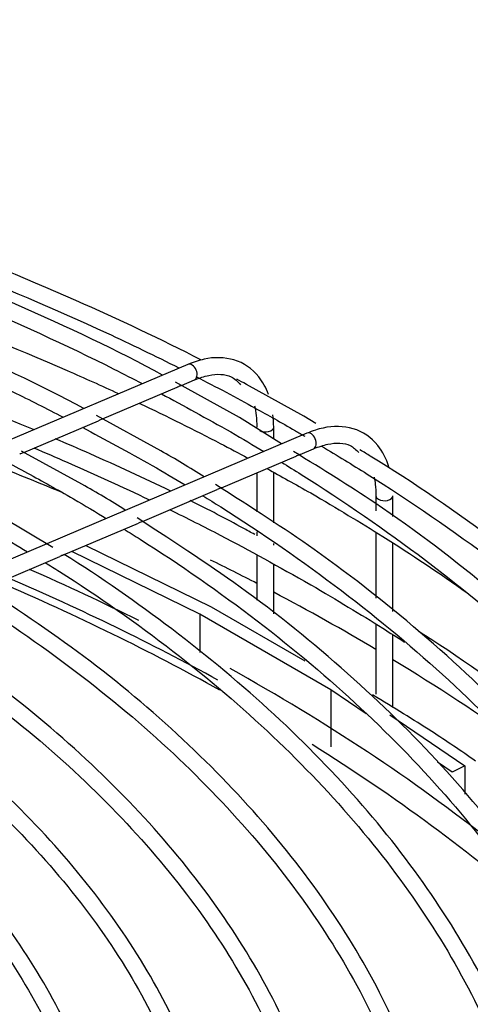
# Paper-space layout 'Wymiary' of a CAD drawing. Units: millimetres. Extents: x 0 to 205, y -10 to 292.
# Drawn here: x 111 to 112, y 144 to 148 of the extents above; entities that cross this region are included whole.
import ezdxf

# ---------------------------------------------------------------- set-up
doc = ezdxf.new("R2010")
doc.units = ezdxf.units.MM
for name, color, linetype in [('Default', 7, 'Continuous'), ('FE080_BOCCAGLIO_', 7, 'Continuous'), ('FE080_GRIGLIA_CO', 7, 'Continuous')]:
    doc.layers.add(name, color=color, linetype=linetype)

# ---------------------------------------------------------------- blocks, each defined once
blk = doc.blocks.new('SE3')
at = {"layer": 'FE080_BOCCAGLIO_', "color": 7, "linetype": 'Continuous'}
for centre, major_axis, start_param, end_param in [((112.0768, 156.1651), (8.57, 0), 0.942497, 0.977742), ((112.0768, 156.1651), (8.57, 0), 0.839108, 0.864657), ((112.0768, 156.1651), (-8.12, 0), 4.000435, 4.062128), ((112.0768, 156.1161), (-8.1, 0), 3.951229, 4.071665), ((112.0768, 156.1161), (8.06, 0), 0.803783, 0.931585), ((112.0768, 156.1651), (8.57, 0), 0.770399, 0.829658), ((112.0768, 156.1651), (8.57, 0), 0.680273, 0.760293), ((112.0768, 156.1651), (-8.12, 0), 3.771397, 3.946185), ((112.0768, 156.1161), (8.06, 0), 0.582543, 0.74537)]:
    blk.add_ellipse(centre, major_axis=major_axis, ratio=0.57735, start_param=start_param, end_param=end_param, dxfattribs=at)
at = {"layer": 'FE080_GRIGLIA_CO', "color": 7, "linetype": 'Continuous'}
for p, q in [((117.5567, 160.6264), (114.6686, 159.3997)), ((117.7404, 160.4377), (117.5126, 160.5633)), ((117.5338, 160.5515), (117.5802, 160.5711)), ((117.9697, 160.4424), (117.7652, 160.5553)), ((117.253, 160.4322), (117.5188, 160.5451)), ((116.9724, 160.313), (117.2384, 160.426)), ((117.46, 160.3186), (117.2315, 160.4445)), ((117.8904, 160.343), (117.7404, 160.4377)), ((118.0128, 160.4165), (117.9697, 160.4424)), ((117.981, 160.3814), (115.0928, 159.1547)), ((117.8627, 160.3605), (117.8627, 160.4032)), ((117.1796, 160.1995), (116.9645, 160.3178)), ((117.9564, 160.3058), (118.0044, 160.3262)), ((117.6761, 160.1867), (117.9425, 160.2999)), ((117.8027, 160.2405), (117.8027, 160.1013)), ((117.8627, 160.0619), (117.8627, 160.2406)), ((117.3952, 160.0674), (117.6616, 160.1806)), ((118.2269, 160.1583), (118.2269, 160.1051)), ((118.2869, 160.0847), (118.2869, 160.1583)), ((117.0758, 159.9743), (116.8992, 160.0804)), ((117.1143, 159.9481), (117.3813, 160.0615)), ((117.8027, 160.0297), (117.8027, 160.0163)), ((118.2269, 160.0282), (118.2269, 159.794)), ((117.5993, 159.7372), (117.1439, 159.9607)), ((117.1935, 159.9818), (117.64, 159.7627)), ((117.8627, 159.9832), (117.8627, 159.9881)), ((118.2869, 159.7469), (118.2869, 159.989)), ((116.8334, 159.8288), (117.1009, 159.9424)), ((117.8027, 159.9469), (117.8027, 159.7868)), ((117.8627, 159.738), (117.8627, 159.914)), ((117.64, 159.7627), (117.9729, 159.5706)), ((117.5993, 159.7372), (117.5993, 159.6008)), ((118.066, 159.4678), (117.5993, 159.7372)), ((118.2269, 159.7016), (118.2269, 159.4519)), ((118.2869, 159.4048), (118.2869, 159.6624)), ((118.1919, 159.3823), (118.066, 159.4678)), ((118.066, 159.4678), (118.066, 159.2646)), ((118.2762, 159.3785), (118.5439, 159.1966)), ((118.4981, 159.1742), (118.4461, 159.2096)), ((118.5439, 159.1966), (118.4981, 159.1742)), ((118.5439, 159.1966), (118.5439, 159.0964))]:
    blk.add_line(p, q, dxfattribs=at)
for centre, radius, start, end in [((116.2733, 158.1724), 2.4524, 56.8486, 61.0598), ((115.9145, 157.9097), 2.616, 57.1201, 61.0788)]:
    blk.add_arc(centre, radius, start, end, dxfattribs=at)
for centre, major_axis, ratio, start_param, end_param in [((117.5684, 160.5988), (-0.0117, 0.0276), 0.648023, 3.141593, 6.283185), ((117.8327, 160.4032), (0.03, 0), 0.57735, 3.926991, 6.283185), ((117.9927, 160.3538), (-0.0117, 0.0276), 0.648023, 3.141593, 6.283185), ((118.2569, 160.1583), (0.03, 0), 0.57735, 3.141593, 3.926991), ((118.2569, 160.1583), (0.03, 0), 0.57735, 3.926991, 6.283185)]:
    blk.add_ellipse(centre, major_axis=major_axis, ratio=ratio, start_param=start_param, end_param=end_param, dxfattribs=at)
for points, knots in [([(117.6034, 160.6426), (117.4638, 160.7147), (117.1222, 160.8749), (116.5849, 161.0941), (115.9709, 161.3008), (115.3309, 161.4763), (114.6669, 161.6198), (113.9846, 161.7302), (113.2884, 161.8068), (112.5836, 161.849), (111.8751, 161.8565), (111.1681, 161.8292), (110.4677, 161.7674), (109.7788, 161.6715), (109.1063, 161.5421), (108.4556, 161.3803), (107.8292, 161.1868), (107.2397, 160.9645), (106.8049, 160.7729), (106.5966, 160.6635), (106.5533, 160.6402)], [0.0180566, 0.0180566, 0.0180566, 0.0180566, 0.0638785, 0.1205784, 0.1772746, 0.2339669, 0.2906556, 0.3473413, 0.4040246, 0.4607064, 0.5173874, 0.5740685, 0.6307504, 0.6874338, 0.7441196, 0.8008086, 0.8575017, 0.9141995, 0.9709025, 0.9853268, 0.9853268, 0.9853268, 0.9853268]), ([(117.4671, 160.5884), (117.3089, 160.6744), (116.9407, 160.8479), (116.3807, 161.0749), (115.7767, 161.2759), (115.1472, 161.4454), (114.4942, 161.5828), (113.8233, 161.6871), (113.1393, 161.7575), (112.4474, 161.7934), (111.7527, 161.7945), (111.0604, 161.761), (110.3757, 161.6929), (109.7038, 161.5909), (109.0494, 161.4556), (108.4184, 161.2881), (107.8122, 161.0895), (107.2472, 160.8621), (106.8618, 160.6857), (106.6958, 160.5924), (106.6876, 160.5879)], [0.0053048, 0.0053048, 0.0053048, 0.0053048, 0.062288, 0.1203746, 0.1784571, 0.2365354, 0.2946099, 0.3526811, 0.4107499, 0.4688171, 0.5268836, 0.5849505, 0.6430183, 0.7010879, 0.7591604, 0.8172367, 0.8753175, 0.9334038, 0.9914958, 0.9944402, 0.9944402, 0.9944402, 0.9944402]), ([(106.7592, 160.5584), (106.8708, 160.6162), (107.161, 160.758), (107.6544, 160.9661), (108.2462, 161.1728), (108.8669, 161.3491), (109.5118, 161.4938), (110.1761, 161.6057), (110.8549, 161.684), (111.5428, 161.728), (112.2348, 161.7374), (112.9256, 161.7122), (113.61, 161.6525), (114.2828, 161.5588), (114.939, 161.4318), (115.5733, 161.2725), (116.1822, 161.0818), (116.7559, 160.8631), (117.1628, 160.6774), (117.3612, 160.5753), (117.3944, 160.5579)], [0.5110665, 0.5110665, 0.5110665, 0.5110665, 0.5292787, 0.5572506, 0.5852242, 0.6131998, 0.6411775, 0.669157, 0.6971379, 0.7251198, 0.7531022, 0.7810848, 0.8090669, 0.8370481, 0.8650279, 0.8930058, 0.9209815, 0.9489545, 0.9769247, 0.9825937, 0.9825937, 0.9825937, 0.9825937]), ([(113.8485, 161.6816), (113.9451, 161.6694), (114.2703, 161.6248), (114.8156, 161.5296), (115.4715, 161.379), (116.1024, 161.1969), (116.7056, 160.9839), (117.1704, 160.787), (117.4407, 160.6564), (117.5249, 160.614)], [0.8163252, 0.8163252, 0.8163252, 0.8163252, 0.827859, 0.8552593, 0.8826581, 0.9100549, 0.9374494, 0.9648413, 0.9777577, 0.9777577, 0.9777577, 0.9777577]), ([(117.1863, 160.4692), (117.0338, 160.5517), (116.6765, 160.719), (116.1315, 160.9378), (115.5403, 161.1314), (114.924, 161.2935), (114.2847, 161.4234), (113.6283, 161.52), (112.9596, 161.5825), (112.284, 161.6105), (111.6067, 161.6038), (110.9332, 161.5623), (110.2686, 161.4865), (109.6182, 161.3769), (108.9875, 161.2344), (108.3797, 161.0597), (107.8063, 160.8558), (107.3241, 160.6515), (107.0756, 160.5216), (106.9727, 160.4669)], [0.0055876, 0.0055876, 0.0055876, 0.0055876, 0.0633497, 0.1231352, 0.1829163, 0.2426927, 0.3024648, 0.3622335, 0.4219997, 0.4817643, 0.5415284, 0.601293, 0.6610589, 0.7208272, 0.780599, 0.8403752, 0.900157, 0.959945, 0.9948684, 0.9948684, 0.9948684, 0.9948684]), ([(107.0391, 160.4386), (107.04, 160.4391), (107.2085, 160.5257), (107.5579, 160.6898), (108.1165, 160.9077), (108.7066, 161.096), (109.3235, 161.2534), (109.9623, 161.3785), (110.6179, 161.4704), (111.2851, 161.5282), (111.9587, 161.5516), (112.6332, 161.5403), (113.3033, 161.4945), (113.9635, 161.4145), (114.6089, 161.3009), (115.2338, 161.1547), (115.8347, 160.9768), (116.4017, 160.7701), (116.8334, 160.5808), (117.0535, 160.4692), (117.1125, 160.4384)], [0.5116277, 0.5116277, 0.5116277, 0.5116277, 0.5117867, 0.5404981, 0.569211, 0.597926, 0.6266433, 0.6553627, 0.6840839, 0.7128064, 0.7415298, 0.7702535, 0.798977, 0.8276996, 0.8564209, 0.8851402, 0.9138571, 0.9425713, 0.9712822, 0.9817872, 0.9817872, 0.9817872, 0.9817872]), ([(114.4978, 161.3767), (114.5397, 161.3694), (114.8071, 161.3215), (115.2922, 161.2188), (115.9347, 161.046), (116.5506, 160.842), (116.9993, 160.6628), (117.2493, 160.5505), (117.3097, 160.5227)], [0.92165968, 0.92165968, 0.92165968, 0.92165968, 0.92415813, 0.93763749, 0.95111596, 0.96459335, 0.97806955, 0.9824362, 0.9824362, 0.9824362, 0.9824362]), ([(117.007, 160.3943), (116.8822, 160.4465), (116.5617, 160.5733), (116.1956, 160.6969), (115.9574, 160.7687), (115.9295, 160.777)], [0.0808346, 0.0808346, 0.0808346, 0.0808346, 0.1174949, 0.1739791, 0.1814423, 0.1814423, 0.1814423, 0.1814423]), ([(117.8439, 160.5195), (117.8353, 160.5427), (117.8048, 160.5984), (117.7274, 160.6514), (117.6312, 160.6532), (117.5779, 160.6343), (117.5567, 160.6264)], [0.2331273, 0.2331273, 0.2331273, 0.2331273, 0.3894579, 0.6403208, 0.8782596, 1, 1, 1, 1]), ([(117.5802, 160.5711), (117.5992, 160.5781), (117.6448, 160.5936), (117.7075, 160.5924), (117.7335, 160.5662), (117.7448, 160.5542)], [0, 0, 0, 0, 0.250893, 0.716564, 1, 1, 1, 1]), ([(117.5853, 160.5834), (117.6584, 160.5459), (117.7777, 160.4825), (117.8876, 160.4201), (117.9397, 160.3904)], [0.98086578, 0.98086578, 0.98086578, 0.98086578, 0.99223063, 1, 1, 1, 1]), ([(117.5339, 160.5515), (117.5338, 160.5515), (117.5338, 160.5514), (117.5337, 160.5514), (117.533, 160.5511), (117.532, 160.5508), (117.5308, 160.5503), (117.5295, 160.5498), (117.5279, 160.5491), (117.5261, 160.5483), (117.5243, 160.5475), (117.5222, 160.5466), (117.5201, 160.5456), (117.5197, 160.5455), (117.5192, 160.5453), (117.5188, 160.5451)], [0.285126, 0.285126, 0.285126, 0.285126, 0.2897614, 0.2897614, 0.2897614, 0.3336745, 0.3336745, 0.3336745, 0.3808854, 0.3808854, 0.3808854, 0.4309156, 0.4309156, 0.4309156, 0.4408521, 0.4408521, 0.4408521, 0.4408521]), ([(117.3826, 160.4886), (117.4828, 160.4412), (117.6153, 160.3756), (117.7382, 160.3101), (117.7709, 160.2924)], [0.984206085, 0.984206085, 0.984206085, 0.984206085, 0.991544467, 0.99419419, 0.99419419, 0.99419419, 0.99419419]), ([(117.7944, 160.4786), (117.797, 160.4677), (117.8011, 160.4433), (117.8022, 160.4187), (117.8027, 160.4032)], [0.6152161, 0.6152161, 0.6152161, 0.6152161, 0.7980589, 1, 1, 1, 1]), ([(117.2532, 160.4323), (117.2528, 160.4321), (117.2523, 160.4319), (117.2517, 160.4317), (117.2507, 160.4313), (117.2493, 160.4308), (117.2478, 160.4302), (117.2462, 160.4295), (117.2444, 160.4286), (117.2424, 160.4277), (117.2411, 160.4272), (117.2398, 160.4266), (117.2384, 160.426)], [0.3088427, 0.3088427, 0.3088427, 0.3088427, 0.3350859, 0.3350859, 0.3350859, 0.3806075, 0.3806075, 0.3806075, 0.4295967, 0.4295967, 0.4295967, 0.4606185, 0.4606185, 0.4606185, 0.4606185]), ([(118.2725, 160.2619), (118.2637, 160.2901), (118.2324, 160.3512), (118.1516, 160.4064), (118.0555, 160.4082), (118.0022, 160.3894), (117.981, 160.3814)], [0.2051992, 0.2051992, 0.2051992, 0.2051992, 0.3894579, 0.6403208, 0.8782596, 1, 1, 1, 1]), ([(117.4941, 160.1762), (117.4014, 160.221), (117.2639, 160.284), (117.126, 160.3439), (117.0845, 160.3616)], [0.03248107, 0.03248107, 0.03248107, 0.03248107, 0.06100697, 0.07324194, 0.07324194, 0.07324194, 0.07324194]), ([(118.0044, 160.3262), (118.0235, 160.3331), (118.069, 160.3486), (118.1302, 160.3479), (118.1554, 160.3228), (118.1655, 160.3122)], [0, 0, 0, 0, 0.258478, 0.73823, 1, 1, 1, 1]), ([(116.9726, 160.3131), (116.9721, 160.3129), (116.9714, 160.3126), (116.9706, 160.3123), (116.9695, 160.3119), (116.9681, 160.3113), (116.9666, 160.3107), (116.9649, 160.31), (116.9629, 160.3091), (116.9609, 160.3082), (116.96, 160.3077), (116.959, 160.3073), (116.9579, 160.3069)], [0.30261, 0.30261, 0.30261, 0.30261, 0.3348464, 0.3348464, 0.3348464, 0.3808034, 0.3808034, 0.3808034, 0.4301538, 0.4301538, 0.4301538, 0.4535641, 0.4535641, 0.4535641, 0.4535641]), ([(117.0079, 160.3292), (117.0476, 160.3124), (117.1868, 160.2528), (117.3242, 160.19), (117.4197, 160.1443)], [0.975273253, 0.975273253, 0.975273253, 0.975273253, 0.978069545, 0.985114852, 0.985114852, 0.985114852, 0.985114852]), ([(118.0141, 154.0342), (118.1058, 154.0916), (118.3335, 154.2372), (118.6958, 154.5194), (119.0628, 154.8585), (119.3795, 155.218), (119.6408, 155.5914), (119.8455, 155.9767), (119.9917, 156.3708), (120.0784, 156.7707), (120.1051, 157.1733), (120.0716, 157.5755), (119.9783, 157.9744), (119.8258, 158.3669), (119.6153, 158.7504), (119.3485, 159.1217), (119.0265, 159.4791), (118.6544, 159.8158), (118.2804, 160.1029), (118.0411, 160.2501), (117.933, 160.3161)], [0.0080091, 0.0080091, 0.0080091, 0.0080091, 0.0404349, 0.0982901, 0.156143, 0.2139858, 0.2718074, 0.3295944, 0.3873334, 0.4450178, 0.5026536, 0.5602625, 0.6178695, 0.6755008, 0.7331775, 0.7909057, 0.8486791, 0.9064857, 0.9643128, 1, 1, 1, 1]), ([(118.0328, 160.3352), (118.0897, 160.3013), (118.2954, 160.1766), (118.6579, 159.9267), (119.0601, 159.5964), (119.4155, 159.2449), (119.7167, 158.8782), (119.963, 158.4981), (120.1522, 158.1074), (120.2832, 157.7089), (120.3549, 157.3053), (120.3667, 156.8995), (120.3184, 156.4943), (120.2104, 156.0929), (120.0434, 155.6981), (119.8187, 155.3129), (119.538, 154.9403), (119.2029, 154.5818), (118.8181, 154.2448), (118.4684, 153.9821), (118.2597, 153.8536), (118.1959, 153.815)], [0.0100037, 0.0100037, 0.0100037, 0.0100037, 0.0291417, 0.0845724, 0.140013, 0.1954558, 0.2509079, 0.3063791, 0.361882, 0.417429, 0.4730273, 0.5286725, 0.5843455, 0.6400091, 0.6956363, 0.7512158, 0.8067496, 0.8622476, 0.9177217, 0.9731824, 0.9942431, 0.9942431, 0.9942431, 0.9942431]), ([(118.2097, 153.7534), (118.3041, 153.8113), (118.5367, 153.9563), (118.909, 154.2409), (119.2906, 154.5838), (119.6224, 154.9478), (119.8991, 155.3261), (120.1196, 155.7169), (120.2819, 156.117), (120.3849, 156.5237), (120.428, 156.9338), (120.411, 157.3444), (120.3339, 157.7525), (120.1975, 158.1553), (120.0027, 158.5498), (119.7507, 158.9334), (119.4437, 159.3029), (119.0825, 159.6573), (118.6745, 159.9881), (118.3501, 160.2139), (118.1834, 160.3139), (118.1699, 160.322)], [0.0034521, 0.0034521, 0.0034521, 0.0034521, 0.0343604, 0.0910163, 0.1476708, 0.2043172, 0.2609458, 0.3175447, 0.3741015, 0.4306084, 0.4870678, 0.5434961, 0.5999174, 0.6563536, 0.7128272, 0.7693481, 0.8259137, 0.8825142, 0.9391378, 0.9957745, 1, 1, 1, 1]), ([(116.9018, 160.2839), (116.9583, 160.2543), (117.0414, 160.2093), (117.119, 160.165), (117.1496, 160.1475)], [0.98436383, 0.98436383, 0.98436383, 0.98436383, 0.99469334, 1, 1, 1, 1]), ([(117.8906, 160.2779), (117.9142, 160.2635), (118.0875, 160.1562), (118.4135, 159.9307), (118.8057, 159.6062), (119.1509, 159.2607), (119.4419, 158.9001), (119.6777, 158.5264), (119.8563, 158.1425), (119.9764, 157.751), (120.0372, 157.3549), (120.0381, 156.9571), (119.9789, 156.5605), (119.86, 156.1682), (119.6825, 155.7833), (119.4476, 155.4086), (119.1572, 155.0475), (118.8133, 154.7006), (118.4197, 154.378), (118.1227, 154.1624), (117.9693, 154.0719)], [0.0209776, 0.0209776, 0.0209776, 0.0209776, 0.0297929, 0.0864648, 0.143147, 0.1998319, 0.2565273, 0.3132443, 0.369997, 0.4267989, 0.4836566, 0.5405633, 0.5974953, 0.654409, 0.7112792, 0.768097, 0.8248675, 0.8816027, 0.9383155, 0.9950167, 0.9950167, 0.9950167, 0.9950167]), ([(117.9567, 160.3059), (117.9563, 160.3057), (117.9558, 160.3056), (117.9553, 160.3054), (117.9541, 160.3049), (117.9527, 160.3043), (117.951, 160.3036), (117.9493, 160.3029), (117.9473, 160.302), (117.9452, 160.3011), (117.9444, 160.3007), (117.9435, 160.3003), (117.9426, 160.2999)], [0.2690076, 0.2690076, 0.2690076, 0.2690076, 0.2925801, 0.2925801, 0.2925801, 0.3416702, 0.3416702, 0.3416702, 0.3922372, 0.3922372, 0.3922372, 0.4128686, 0.4128686, 0.4128686, 0.4128686]), ([(118.2206, 160.2243), (118.2223, 160.2162), (118.2255, 160.1951), (118.2265, 160.1737), (118.2269, 160.1583)], [0.67702, 0.67702, 0.67702, 0.67702, 0.8047289, 1, 1, 1, 1]), ([(117.7387, 154.2358), (117.8737, 154.3181), (118.1494, 154.5195), (118.5236, 154.8259), (118.8611, 155.1681), (119.1447, 155.5247), (119.3725, 155.8951), (119.5427, 156.2757), (119.6537, 156.6635), (119.7049, 157.0554), (119.6959, 157.4481), (119.6269, 157.8387), (119.4985, 158.224), (119.3116, 158.6012), (119.0678, 158.9671), (118.7683, 159.3197), (118.4182, 159.6529), (118.0385, 159.9539), (117.7868, 160.1151), (117.6549, 160.1986)], [0.0092685, 0.0092685, 0.0092685, 0.0092685, 0.0626835, 0.1221743, 0.1816593, 0.2411284, 0.3005673, 0.3599601, 0.4192946, 0.47857, 0.5378031, 0.5970241, 0.6562591, 0.7155375, 0.7748724, 0.8342607, 0.8936899, 0.9531455, 1, 1, 1, 1]), ([(117.6761, 160.1867), (117.6761, 160.1867), (117.676, 160.1867), (117.676, 160.1867), (117.6752, 160.1864), (117.674, 160.1859), (117.6726, 160.1854), (117.6712, 160.1848), (117.6694, 160.184), (117.6675, 160.1832), (117.6657, 160.1824), (117.6637, 160.1815), (117.6617, 160.1806)], [0.2879267, 0.2879267, 0.2879267, 0.2879267, 0.2902427, 0.2902427, 0.2902427, 0.3385603, 0.3385603, 0.3385603, 0.3887226, 0.3887226, 0.3887226, 0.4361608, 0.4361608, 0.4361608, 0.4361608]), ([(117.795, 160.0206), (117.7799, 160.0289), (117.708, 160.0688), (117.6309, 160.1087), (117.5656, 160.1412)], [0, 0, 0, 0, 0.00452748, 0.02507549, 0.02507549, 0.02507549, 0.02507549]), ([(117.61, 160.1588), (117.6315, 160.1456), (117.7988, 160.0417), (118.1141, 159.8226), (118.4939, 159.5053), (118.8264, 159.1672), (119.1044, 158.8144), (119.3271, 158.4487), (119.4923, 158.0733), (119.599, 157.6908), (119.6461, 157.3042), (119.6333, 156.9164), (119.5605, 156.5307), (119.4282, 156.1501), (119.2375, 155.7777), (118.9902, 155.4168), (118.6875, 155.0691), (118.3344, 154.7415), (117.9872, 154.4702), (117.7686, 154.332), (117.6809, 154.2775)], [0.0221379, 0.0221379, 0.0221379, 0.0221379, 0.0306022, 0.0888169, 0.1470428, 0.2052719, 0.2635133, 0.3217799, 0.380088, 0.4384522, 0.4968785, 0.5553555, 0.6138504, 0.6723164, 0.7307298, 0.7890855, 0.8473925, 0.9056657, 0.9639189, 0.9954711, 0.9954711, 0.9954711, 0.9954711]), ([(117.9944, 160.1685), (118.0897, 160.1122), (118.2705, 160.0046), (118.4532, 159.8827), (118.5517, 159.8131)], [0, 0, 0, 0, 0.00708169, 0.01587911, 0.01587911, 0.01587911, 0.01587911]), ([(117.4917, 160.1095), (117.5536, 160.0792), (117.7239, 159.9932), (117.8778, 159.9075), (117.9944, 159.8419)], [0.98689896, 0.98689896, 0.98689896, 0.98689896, 0.99154447, 1, 1, 1, 1]), ([(117.4568, 154.4419), (117.4988, 154.469), (117.6848, 154.5923), (117.993, 154.8226), (118.3482, 155.145), (118.6512, 155.4851), (118.8994, 155.8399), (119.0907, 156.2065), (119.2235, 156.5816), (119.2966, 156.9621), (119.3096, 157.3446), (119.2625, 157.7261), (119.1557, 158.1032), (118.9901, 158.4732), (118.7672, 158.8326), (118.488, 159.1795), (118.1576, 159.5077), (117.7807, 159.8164), (117.5224, 159.985), (117.3759, 160.0795)], [0.6814384, 0.6814384, 0.6814384, 0.6814384, 0.6870767, 0.7067891, 0.7265012, 0.7462097, 0.7659101, 0.7855967, 0.8052641, 0.8249097, 0.8445369, 0.8641556, 0.8837756, 0.9034081, 0.9230601, 0.942732, 0.9624199, 0.9821184, 1, 1, 1, 1]), ([(117.3953, 160.0675), (117.3952, 160.0674), (117.3951, 160.0674), (117.3949, 160.0673), (117.394, 160.067), (117.3928, 160.0665), (117.3913, 160.0659), (117.3898, 160.0653), (117.3879, 160.0645), (117.386, 160.0636), (117.3845, 160.063), (117.383, 160.0623), (117.3814, 160.0616)], [0.2843347, 0.2843347, 0.2843347, 0.2843347, 0.2912552, 0.2912552, 0.2912552, 0.3399672, 0.3399672, 0.3399672, 0.3904228, 0.3904228, 0.3904228, 0.4273286, 0.4273286, 0.4273286, 0.4273286]), ([(117.3294, 160.0396), (117.3487, 160.0277), (117.5098, 159.9274), (117.8142, 159.7147), (118.1813, 159.4049), (118.5007, 159.0745), (118.7654, 158.7297), (118.9745, 158.3723), (119.1261, 158.0056), (119.2188, 157.6324), (119.252, 157.2556), (119.2251, 156.8785), (119.1383, 156.5041), (118.9922, 156.1358), (118.7883, 155.7766), (118.5282, 155.43), (118.214, 155.0971), (117.8493, 154.7874), (117.5641, 154.5756), (117.4116, 154.4848), (117.4034, 154.48)], [0.0234346, 0.0234346, 0.0234346, 0.0234346, 0.0314851, 0.091383, 0.151293, 0.2112069, 0.2711353, 0.3310934, 0.3911, 0.4511711, 0.5113109, 0.5715021, 0.6317002, 0.6918574, 0.751952, 0.8119843, 0.8719678, 0.9319197, 0.9918546, 0.995174, 0.995174, 0.995174, 0.995174]), ([(117.1144, 159.9482), (117.1143, 159.9481), (117.1141, 159.948), (117.1138, 159.9479), (117.1129, 159.9475), (117.1115, 159.947), (117.11, 159.9464), (117.1084, 159.9457), (117.1065, 159.9449), (117.1045, 159.944), (117.1033, 159.9435), (117.1022, 159.943), (117.1009, 159.9424)], [0.2812342, 0.2812342, 0.2812342, 0.2812342, 0.292239, 0.292239, 0.292239, 0.3413496, 0.3413496, 0.3413496, 0.3920316, 0.3920316, 0.3920316, 0.4205023, 0.4205023, 0.4205023, 0.4205023]), ([(117.173, 154.6484), (117.28, 154.7181), (117.5053, 154.8687), (117.846, 155.1509), (118.1638, 155.4718), (118.4298, 155.8113), (118.6393, 156.1632), (118.7909, 156.5252), (118.8832, 156.8937), (118.9155, 157.2654), (118.8876, 157.637), (118.7998, 158.0053), (118.6529, 158.367), (118.4482, 158.7192), (118.1877, 159.0584), (117.8724, 159.3832), (117.5178, 159.678), (117.2469, 159.8693), (117.116, 159.9499)], [0.0095534, 0.0095534, 0.0095534, 0.0095534, 0.0549218, 0.1179698, 0.1810114, 0.2440332, 0.3070164, 0.3699403, 0.4327899, 0.4955683, 0.5583031, 0.6210321, 0.6837932, 0.7466177, 0.8095127, 0.872467, 0.9354617, 0.9940844, 0.9940844, 0.9940844, 0.9940844]), ([(117.0488, 159.9204), (117.0659, 159.9099), (117.2206, 159.8132), (117.5138, 159.6072), (117.8677, 159.305), (118.1736, 158.9826), (118.4247, 158.646), (118.6199, 158.2972), (118.7573, 157.9396), (118.8357, 157.576), (118.8544, 157.2096), (118.8131, 156.8435), (118.712, 156.4811), (118.5519, 156.1257), (118.3346, 155.7806), (118.0614, 155.4481), (117.737, 155.1347), (117.4118, 154.8739), (117.2043, 154.7405), (117.1197, 154.6872)], [0.0248462, 0.0248462, 0.0248462, 0.0248462, 0.0323917, 0.0940188, 0.1556591, 0.217304, 0.2789662, 0.3406637, 0.4024181, 0.4642468, 0.5261511, 0.5881056, 0.650052, 0.7119433, 0.7737623, 0.8355155, 0.8972211, 0.9588983, 0.9934892, 0.9934892, 0.9934892, 0.9934892]), ([(116.895, 154.8518), (116.9187, 154.8673), (117.0784, 154.9736), (117.3549, 155.1803), (117.6872, 155.4859), (117.9671, 155.8088), (118.1918, 156.1461), (118.3592, 156.4945), (118.4676, 156.8506), (118.5162, 157.211), (118.5045, 157.5721), (118.4328, 157.9307), (118.3018, 158.2834), (118.1129, 158.627), (117.8671, 158.9589), (117.5691, 159.2734), (117.2145, 159.5761), (116.9652, 159.7432), (116.8176, 159.8408)], [0.6833472, 0.6833472, 0.6833472, 0.6833472, 0.6869675, 0.7079102, 0.7288524, 0.7497899, 0.7707165, 0.7916244, 0.8125068, 0.8333621, 0.8541975, 0.8750275, 0.8958651, 0.9167239, 0.9376083, 0.9585152, 0.9794378, 1, 1, 1, 1]), ([(117.9944, 159.8419), (118.0897, 159.7856), (118.196, 159.7224), (118.3028, 159.6542), (118.3286, 159.6376)], [0, 0, 0, 0, 0.007081695, 0.009330867, 0.009330867, 0.009330867, 0.009330867]), ([(116.7682, 159.8012), (116.7829, 159.7921), (116.931, 159.6991), (117.2128, 159.5001), (117.5531, 159.2058), (117.8451, 158.8915), (118.0821, 158.5634), (118.2629, 158.2236), (118.3857, 157.8755), (118.4494, 157.522), (118.4532, 157.1664), (118.397, 156.8119), (118.2812, 156.4621), (118.1069, 156.1202), (117.8759, 155.79), (117.5903, 155.4728), (117.2533, 155.1782), (116.9894, 154.9781), (116.8479, 154.8932), (116.842, 154.8897)], [0.0265288, 0.0265288, 0.0265288, 0.0265288, 0.0334993, 0.0972387, 0.1609925, 0.2247521, 0.2885325, 0.3523553, 0.4162458, 0.4802225, 0.5442817, 0.6083875, 0.6724649, 0.736471, 0.8003954, 0.8642519, 0.9280632, 0.9918502, 0.9945485, 0.9945485, 0.9945485, 0.9945485]), ([(116.6111, 155.0587), (116.7068, 155.1217), (116.9139, 155.2621), (117.2254, 155.5272), (117.5148, 155.8322), (117.7517, 156.1552), (117.9314, 156.4897), (118.0527, 156.8331), (118.1142, 157.1816), (118.1155, 157.5318), (118.0568, 157.88), (117.9385, 158.2228), (117.7622, 158.5569), (117.5287, 158.8797), (117.2428, 159.1853), (116.9065, 159.4743), (116.6707, 159.632), (116.5351, 159.7215)], [0.0109527, 0.0109527, 0.0109527, 0.0109527, 0.0578623, 0.1256692, 0.1934663, 0.2612338, 0.328945, 0.396572, 0.4641012, 0.5315497, 0.598969, 0.6664028, 0.7339052, 0.8014984, 0.8691737, 0.9369068, 1, 1, 1, 1]), ([(116.4876, 159.682), (116.4999, 159.6743), (116.6412, 159.5852), (116.9111, 159.3933), (117.2374, 159.1071), (117.5151, 158.8014), (117.7374, 158.4821), (117.9034, 158.1517), (118.0111, 157.8134), (118.0595, 157.4705), (118.048, 157.1262), (117.9765, 156.784), (117.8457, 156.4474), (117.657, 156.1202), (117.4119, 155.8047), (117.1148, 155.5077), (116.8186, 155.2653), (116.6301, 155.1427), (116.5583, 155.0971)], [0.028297, 0.028297, 0.028297, 0.028297, 0.0345398, 0.1002649, 0.1660058, 0.2317538, 0.2975271, 0.3633517, 0.4292571, 0.4952621, 0.5613555, 0.6274829, 0.6935603, 0.7595491, 0.8254485, 0.8912803, 0.9570713, 0.9910094, 0.9910094, 0.9910094, 0.9910094]), ([(119.6022, 158.6303), (119.4983, 158.7503), (119.2703, 158.9883), (118.8792, 159.3253), (118.563, 159.558), (118.3956, 159.6648), (118.3806, 159.6742)], [0.8080401, 0.8080401, 0.8080401, 0.8080401, 0.862987, 0.9192893, 0.9756073, 0.9810903, 0.9810903, 0.9810903, 0.9810903]), ([(116.3332, 155.2621), (116.3636, 155.2823), (116.5192, 155.3886), (116.779, 155.5912), (117.0772, 155.8823), (117.3219, 156.19), (117.5106, 156.5108), (117.6411, 156.8412), (117.712, 157.1777), (117.7227, 157.5163), (117.6733, 157.8534), (117.5643, 158.1856), (117.3971, 158.5092), (117.1728, 158.8217), (116.8957, 159.1167), (116.5822, 159.3847), (116.3663, 159.527), (116.2511, 159.6019)], [0.5390152, 0.5390152, 0.5390152, 0.5390152, 0.5468552, 0.5797553, 0.6126532, 0.6455394, 0.6784001, 0.7112193, 0.7439866, 0.7767071, 0.809406, 0.8421094, 0.8748466, 0.9076323, 0.9404624, 0.9733238, 1, 1, 1, 1]), ([(116.2069, 159.5628), (116.2168, 159.5566), (116.3511, 159.4715), (116.6087, 159.2869), (116.9205, 159.0092), (117.1833, 158.7123), (117.3905, 158.4022), (117.5411, 158.0815), (117.6332, 157.7536), (117.6658, 157.4218), (117.6384, 157.0895), (117.5512, 156.7602), (117.4049, 156.4378), (117.2014, 156.1261), (116.9429, 155.8267), (116.6367, 155.5537), (116.4028, 155.3732), (116.2817, 155.299)], [0.0304837, 0.0304837, 0.0304837, 0.0304837, 0.0358848, 0.1041764, 0.1724853, 0.2408032, 0.3091525, 0.3775649, 0.4460751, 0.514701, 0.5834199, 0.6521508, 0.7208062, 0.7893551, 0.8578085, 0.9261969, 0.9915142, 0.9915142, 0.9915142, 0.9915142]), ([(116.0541, 155.4659), (116.1574, 155.5322), (116.3704, 155.6993), (116.6567, 155.9566), (116.9058, 156.2509), (117.0995, 156.5577), (117.2352, 156.8752), (117.3116, 157.1993), (117.3277, 157.5259), (117.2836, 157.8514), (117.18, 158.172), (117.018, 158.484), (116.7992, 158.7849), (116.5275, 159.0677), (116.2422, 159.3067), (116.0541, 159.4278), (115.9697, 159.4816)], [0.0143133, 0.0143133, 0.0143133, 0.0143133, 0.0763892, 0.1498642, 0.2233182, 0.2967184, 0.3700238, 0.4432026, 0.5162598, 0.5892542, 0.6622543, 0.7353352, 0.8085358, 0.8818466, 0.955233, 1, 1, 1, 1]), ([(115.9261, 159.4435), (115.9335, 159.4389), (116.0606, 159.3579), (116.3054, 159.181), (116.6022, 158.9121), (116.8496, 158.6244), (117.0411, 158.3239), (117.1756, 158.0134), (117.2515, 157.6965), (117.2677, 157.3763), (117.2239, 157.0567), (117.1204, 156.7412), (116.9585, 156.4341), (116.7398, 156.1379), (116.4683, 155.8599), (116.2083, 155.6439), (116.0466, 155.5389), (115.9965, 155.5072)], [0.0329037, 0.0329037, 0.0329037, 0.0329037, 0.0372573, 0.1081692, 0.1791004, 0.2500431, 0.321025, 0.3920855, 0.463265, 0.5345783, 0.6059847, 0.67737, 0.7486498, 0.8198064, 0.8908654, 0.9618651, 0.9896357, 0.9896357, 0.9896357, 0.9896357]), ([(118.5816, 159.2135), (118.5299, 159.2499), (118.4119, 159.3297), (118.293, 159.4021), (118.2149, 159.4493)], [0.95624, 0.95624, 0.95624, 0.95624, 0.97560729, 1, 1, 1, 1])]:
    blk.add_open_spline(points, degree=3, knots=knots, dxfattribs=at)
for points in [[(117.7652, 160.5553), (117.7534, 160.5619), (117.7423, 160.568), (117.7317, 160.5739)], [(117.4627, 160.5217), (117.542, 160.4792), (117.6224, 160.4347), (117.7104, 160.3857)], [(117.8627, 160.4032), (117.862, 160.4191), (117.8613, 160.4336), (117.8599, 160.4472)], [(117.181, 160.4023), (117.2608, 160.3598), (117.3421, 160.3151), (117.43, 160.2666)], [(117.7104, 160.3857), (117.7518, 160.3613), (117.7903, 160.3384), (117.8273, 160.3163)], [(117.9397, 160.3904), (117.9511, 160.3837), (117.9622, 160.3772), (117.9731, 160.3707)], [(117.43, 160.2666), (117.4714, 160.2421), (117.5099, 160.2193), (117.5468, 160.1971)], [(117.838, 160.2558), (117.888, 160.2282), (117.9393, 160.1995), (117.9944, 160.1685)], [(117.1496, 160.1475), (117.191, 160.123), (117.2295, 160.1002), (117.2663, 160.078)], [(116.8692, 160.0284), (116.9107, 160.0039), (116.949, 159.9811), (116.9858, 159.9589)]]:
    blk.add_open_spline(points, degree=3, dxfattribs=at)

psp = doc.layouts.new('Wymiary')

# ---------------------------------------------------------------- block references
at = {"layer": 'Default'}
psp.add_blockref('SE3', (-6.3945, -14.1454), dxfattribs=at)

doc.saveas('drawing.dxf')
